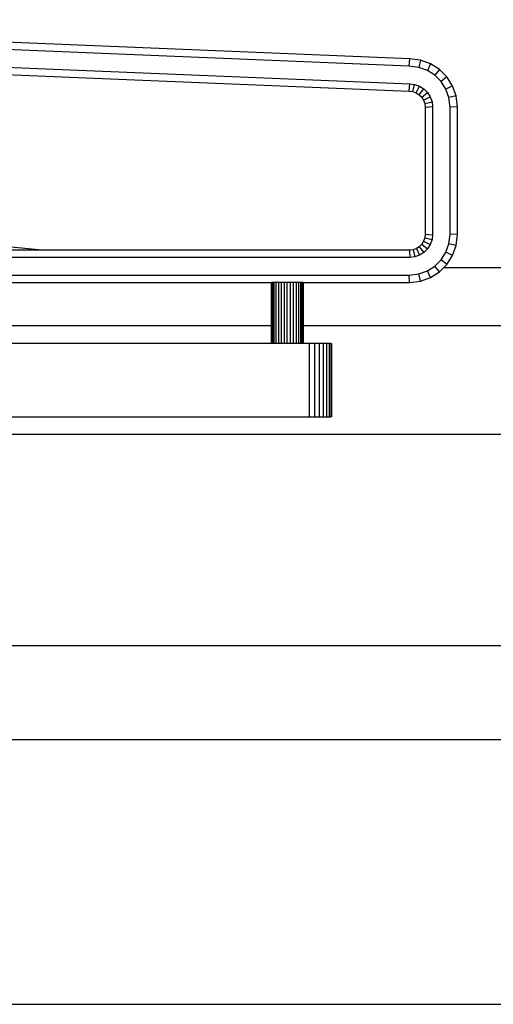
# Model space of a CAD drawing. Units: metres. Extents: x 1.5 to 12, y 1.2 to 3.9.
# Drawn here: x 2.8 to 3.1, y 1.2 to 1.9 of the extents above; entities that cross this region are included whole.
import ezdxf

# ---------------------------------------------------------------- set-up
doc = ezdxf.new("R2010")
doc.units = ezdxf.units.M
doc.layers.add('Edges', color=7, linetype='Continuous')

# ---------------------------------------------------------------- blocks, each defined once
blk = doc.blocks.new('hospital+bed ls')
at = {"layer": 'Edges'}
for p, q in [((0.08795, 0.26168), (-0.59143, 0.28994)), ((0.08754, 0.25639), (-0.59123, 0.28462)), ((-0.59166, 0.27203), (0.08814, 0.24375)), ((-0.59146, 0.26671), (0.08773, 0.23846)), ((0.08795, 0.26168), (0.08754, 0.25639)), ((0.09465, 0.25557), (0.08754, 0.25639)), ((0.09586, 0.26077), (0.08795, 0.26168)), ((0.09586, 0.26077), (0.09465, 0.25557)), ((0.10078, 0.25337), (0.09465, 0.25557)), ((0.10313, 0.25817), (0.09586, 0.26077)), ((0.10313, 0.25817), (0.10078, 0.25337)), ((0.10953, 0.2541), (0.10313, 0.25817)), ((0.10619, 0.24993), (0.10078, 0.25337)), ((0.10953, 0.2541), (0.10619, 0.24993)), ((0.11071, 0.24541), (0.10619, 0.24993)), ((0.11488, 0.24875), (0.10953, 0.2541)), ((0.11488, 0.24875), (0.11071, 0.24541)), ((0.11896, 0.24234), (0.11488, 0.24875)), ((0.08773, 0.23846), (0.08814, 0.24375)), ((0.08814, 0.24375), (0.09158, 0.24337)), ((0.09038, 0.23816), (0.09158, 0.24337)), ((0.09158, 0.24337), (0.09513, 0.24211)), ((0.09281, 0.2373), (0.09513, 0.24211)), ((0.09513, 0.24211), (0.09826, 0.24014)), ((0.11416, 0.23999), (0.11071, 0.24541)), ((0.11896, 0.24234), (0.11416, 0.23999)), ((0.12156, 0.23508), (0.11896, 0.24234)), ((0.08773, 0.23846), (0.09038, 0.23816)), ((0.09038, 0.23816), (0.09281, 0.2373)), ((0.09281, 0.2373), (0.09494, 0.23596)), ((0.09494, 0.23596), (0.09826, 0.24014)), ((0.09494, 0.23596), (0.09672, 0.2342)), ((0.09672, 0.2342), (0.10088, 0.23756)), ((0.09672, 0.2342), (0.09808, 0.23208)), ((0.09808, 0.23208), (0.10287, 0.23444)), ((0.09826, 0.24014), (0.10088, 0.23756)), ((0.10088, 0.23756), (0.10287, 0.23444)), ((0.10287, 0.23444), (0.10414, 0.23091)), ((0.11635, 0.23386), (0.11416, 0.23999)), ((0.12156, 0.23508), (0.11635, 0.23386)), ((0.12247, 0.22717), (0.12156, 0.23508)), ((0.09808, 0.23208), (0.09894, 0.22969)), ((0.09894, 0.22969), (0.10414, 0.23091)), ((0.09894, 0.22969), (0.09924, 0.22708)), ((0.09924, 0.22708), (0.10455, 0.22738)), ((0.09924, 0.22708), (0.09924, 0.13542)), ((0.10414, 0.23091), (0.10455, 0.22738)), ((0.10455, 0.22738), (0.10455, 0.13512)), ((0.11716, 0.22686), (0.11635, 0.23386)), ((0.12247, 0.22717), (0.11716, 0.22686)), ((0.11716, 0.13563), (0.11716, 0.22686)), ((0.12247, 0.13533), (0.12247, 0.22717)), ((-0.17674, 0.12404), (-0.60271, 0.16583)), ((0.09924, 0.13542), (0.09894, 0.13281)), ((0.09924, 0.13542), (0.10455, 0.13512)), ((0.10455, 0.13512), (0.10415, 0.1316)), ((0.11635, 0.12863), (0.11716, 0.13563)), ((0.12247, 0.13533), (0.11716, 0.13563)), ((0.12156, 0.12742), (0.12247, 0.13533)), ((0.09674, 0.1283), (0.09498, 0.12654)), ((0.09808, 0.13041), (0.09674, 0.1283)), ((0.09674, 0.1283), (0.10091, 0.12496)), ((0.09894, 0.13281), (0.09808, 0.13041)), ((0.09808, 0.13041), (0.10288, 0.12807)), ((0.09894, 0.13281), (0.10415, 0.1316)), ((0.10288, 0.12807), (0.10091, 0.12496)), ((0.10415, 0.1316), (0.10288, 0.12807)), ((0.11416, 0.1225), (0.11635, 0.12863)), ((0.12156, 0.12742), (0.11635, 0.12863)), ((-0.17674, 0.12404), (-0.2026, 0.12404)), ((0.08786, 0.12404), (-0.17674, 0.12404)), ((0.09047, 0.12434), (0.08786, 0.12404)), ((0.08786, 0.12404), (0.08816, 0.11873)), ((0.09286, 0.1252), (0.09047, 0.12434)), ((0.09047, 0.12434), (0.09168, 0.11913)), ((0.09498, 0.12654), (0.09286, 0.1252)), ((0.09286, 0.1252), (0.09521, 0.12039)), ((0.09498, 0.12654), (0.09832, 0.12237)), ((0.09832, 0.12237), (0.09521, 0.12039)), ((0.10091, 0.12496), (0.09832, 0.12237)), ((0.11071, 0.11709), (0.11416, 0.1225)), ((0.11896, 0.12016), (0.11416, 0.1225)), ((0.11896, 0.12016), (0.12156, 0.12742)), ((0.08816, 0.11873), (-0.59164, 0.11873)), ((0.09168, 0.11913), (0.08816, 0.11873)), ((0.09521, 0.12039), (0.09168, 0.11913)), ((0.10619, 0.11257), (0.11071, 0.11709)), ((0.11488, 0.11375), (0.11071, 0.11709)), ((0.11272, 0.11158), (0.11488, 0.11375)), ((0.11488, 0.11375), (0.11896, 0.12016)), ((0.08765, 0.10612), (0.09465, 0.10693)), ((0.09465, 0.10693), (0.10078, 0.10912)), ((0.09586, 0.10172), (0.09465, 0.10693)), ((0.10078, 0.10912), (0.10619, 0.11257)), ((0.10312, 0.10432), (0.10078, 0.10912)), ((0.10312, 0.10432), (0.10953, 0.1084)), ((0.10953, 0.1084), (0.10619, 0.11257)), ((0.10953, 0.1084), (0.11272, 0.11158)), ((0.11272, 0.11158), (0.26301, 0.11158)), ((0.11272, 0.11158), (0.30768, 0.11158)), ((0.11272, 0.11158), (0.30768, 0.11158)), ((-0.59112, 0.10612), (0.08765, 0.10612)), ((-0.45742, 0.10081), (-0.01161, 0.10081)), ((-0.01161, 0.10081), (-0.01161, 0.06949)), ((-0.01161, 0.10081), (-0.01139, 0.10081)), ((-0.01139, 0.10081), (-0.01139, 0.06949)), ((-0.01073, 0.10081), (-0.01139, 0.10081)), ((-0.01073, 0.10081), (-0.01073, 0.05688)), ((-0.00967, 0.10081), (-0.01073, 0.10081)), ((-0.00967, 0.10081), (-0.00967, 0.05688)), ((-0.00824, 0.10081), (-0.00967, 0.10081)), ((-0.00824, 0.10081), (-0.00824, 0.05688)), ((-0.00651, 0.10081), (-0.00824, 0.10081)), ((-0.00651, 0.10081), (-0.00651, 0.05688)), ((-0.00452, 0.10081), (-0.00651, 0.10081)), ((-0.00452, 0.10081), (-0.00452, 0.05688)), ((-0.00237, 0.10081), (-0.00452, 0.10081)), ((-0.00237, 0.10081), (-0.00237, 0.05688)), ((-0.00013, 0.10081), (-0.00237, 0.10081)), ((-0.00013, 0.05688), (-0.00013, 0.10081)), ((0.00211, 0.10081), (-0.00013, 0.10081)), ((0.00211, 0.10081), (0.00211, 0.05688)), ((0.00427, 0.10081), (0.00211, 0.10081)), ((0.00427, 0.10081), (0.00427, 0.05688)), ((0.00625, 0.10081), (0.00427, 0.10081)), ((0.00625, 0.10081), (0.00625, 0.05688)), ((0.00799, 0.10081), (0.00625, 0.10081)), ((0.00799, 0.10081), (0.00799, 0.05688)), ((0.00942, 0.10081), (0.00799, 0.10081)), ((0.00942, 0.10081), (0.00942, 0.05688)), ((0.01048, 0.10081), (0.00942, 0.10081)), ((0.01048, 0.10081), (0.01048, 0.05688)), ((0.01113, 0.10081), (0.01048, 0.10081)), ((0.01113, 0.10081), (0.01113, 0.06949)), ((0.01113, 0.10081), (0.01135, 0.10081)), ((0.01135, 0.10081), (0.01135, 0.06949)), ((0.01135, 0.10081), (0.08795, 0.10081)), ((0.08795, 0.10081), (0.08765, 0.10612)), ((0.08795, 0.10081), (0.09586, 0.10172)), ((0.09586, 0.10172), (0.10312, 0.10432)), ((-0.01161, 0.06949), (-0.45742, 0.06949)), ((-0.01161, 0.06949), (-0.01161, 0.05688)), ((-0.01139, 0.06949), (-0.01161, 0.06949)), ((-0.01139, 0.06949), (-0.01139, 0.05688)), ((0.01113, 0.06949), (0.01113, 0.05688)), ((0.01135, 0.06949), (0.01113, 0.06949)), ((0.01135, 0.06949), (0.01135, 0.05688)), ((1.01638, 0.06949), (0.01135, 0.06949)), ((-0.01161, 0.05688), (-0.45742, 0.05688)), ((-0.01139, 0.05688), (-0.01161, 0.05688)), ((-0.01073, 0.05688), (-0.01139, 0.05688)), ((-0.00967, 0.05688), (-0.01073, 0.05688)), ((-0.00824, 0.05688), (-0.00967, 0.05688)), ((-0.00651, 0.05688), (-0.00824, 0.05688)), ((-0.00452, 0.05688), (-0.00651, 0.05688)), ((-0.00237, 0.05688), (-0.00452, 0.05688)), ((-0.00013, 0.05688), (-0.00237, 0.05688)), ((0.00211, 0.05688), (-0.00013, 0.05688)), ((0.00427, 0.05688), (0.00211, 0.05688)), ((0.00625, 0.05688), (0.00427, 0.05688)), ((0.00799, 0.05688), (0.00625, 0.05688)), ((0.00942, 0.05688), (0.00799, 0.05688)), ((0.01048, 0.05688), (0.00942, 0.05688)), ((0.01113, 0.05688), (0.01048, 0.05688)), ((0.01135, 0.05688), (0.01113, 0.05688)), ((0.01579, 0.05688), (0.01135, 0.05688)), ((0.01579, 0.05688), (0.01579, 0.00415)), ((0.01944, 0.05688), (0.01579, 0.05688)), ((0.01944, 0.05688), (0.01944, 0.00415)), ((0.02279, 0.05688), (0.01944, 0.05688)), ((0.02279, 0.05688), (0.02279, 0.00415)), ((0.02575, 0.05688), (0.02279, 0.05688)), ((0.02575, 0.05688), (0.02575, 0.00415)), ((0.02822, 0.05688), (0.02575, 0.05688)), ((0.02822, 0.05688), (0.02822, 0.00415)), ((0.0301, 0.05688), (0.02822, 0.05688)), ((0.0301, 0.05688), (0.0301, 0.00415)), ((0.0313, 0.05688), (0.0301, 0.05688)), ((0.0313, 0.05688), (0.03172, 0.05688)), ((0.0313, 0.05688), (0.0313, 0.00415)), ((0.03172, 0.05688), (0.03172, 0.00415)), ((-0.48553, 0.00415), (0.01579, 0.00415)), ((0.01579, 0.00415), (0.01944, 0.00415)), ((0.01944, 0.00415), (0.02279, 0.00415)), ((0.02279, 0.00415), (0.02575, 0.00415)), ((0.02575, 0.00415), (0.02822, 0.00415)), ((0.02822, 0.00415), (0.0301, 0.00415)), ((0.0301, 0.00415), (0.0313, 0.00415)), ((0.03172, 0.00415), (0.0313, 0.00415)), ((-0.56835, -0.00842), (0.26301, -0.00842)), ((0.26301, -0.16079), (-0.51704, -0.16079)), ((-0.60798, -0.22827), (0.26301, -0.22827))]:
    blk.add_line(p, q, dxfattribs=at)

msp = doc.modelspace()

# ---------------------------------------------------------------- linework, layer by layer
msp.add_line((1.54315, 1.20574), (5.97089, 1.20574))

# ---------------------------------------------------------------- block references
msp.add_blockref('hospital+bed ls', (2.97946, 1.62462))

doc.saveas('drawing.dxf')
